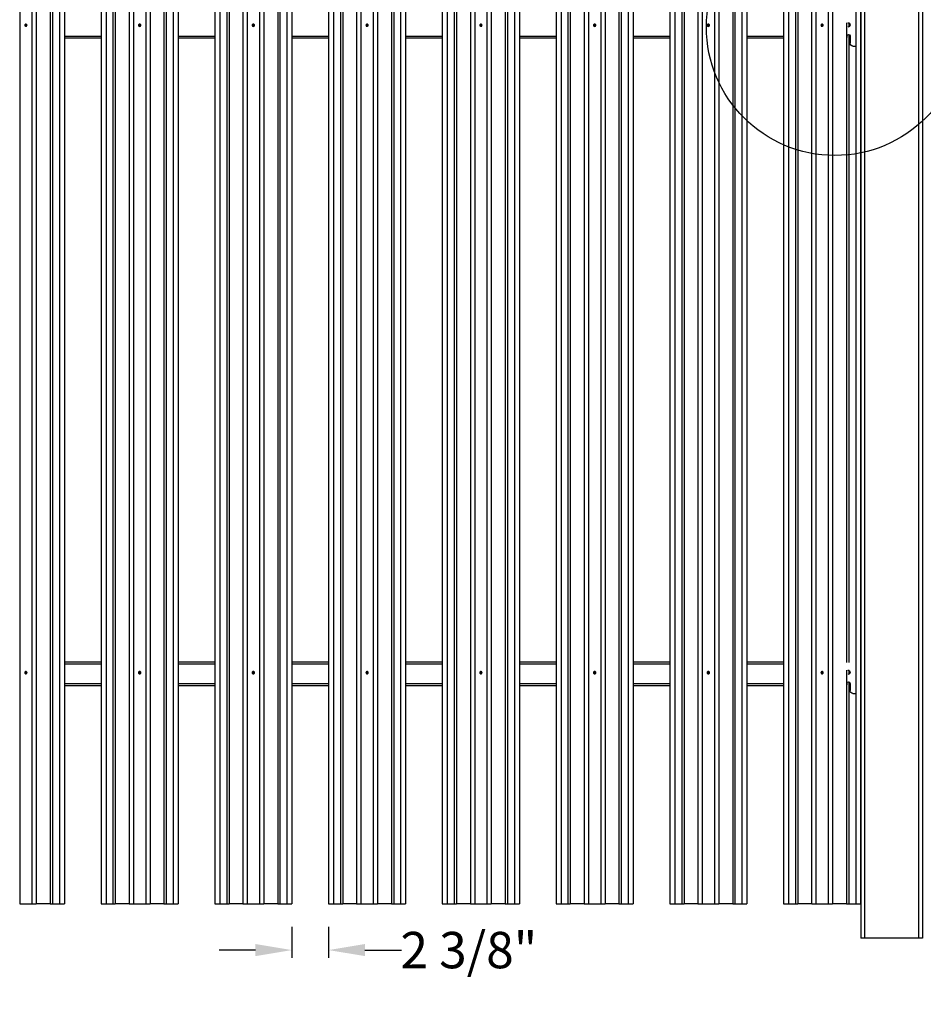
# Model space of a CAD drawing. Extents: x 0 to 220, y -4 to 280.
# Drawn here: x 59 to 118, y 109 to 173 of the extents above; entities that cross this region are included whole.
import ezdxf

# ---------------------------------------------------------------- set-up
doc = ezdxf.new("R2010")
doc.units = 0
doc.header["$LTSCALE"] = 10
doc.header["$MEASUREMENT"] = 0
doc.header["$PDMODE"] = 35
doc.layers.get('Defpoints').update_dxf_attribs({"linetype": 'CONTINUOUS'})
for name, color, linetype in [('CADdetails-1-FINE', 1, 'CONTINUOUS'), ('CADdetails-11-VERYFINE', 11, 'CONTINUOUS'), ('CADdetails-7-VERYFINE', 7, 'CONTINUOUS'), ('CADdetails-9-EXTRAFINE', 9, 'CONTINUOUS')]:
    doc.layers.add(name, color=color, linetype=linetype)
doc.styles.add('CADdetails-DIMENSIONS', font='ARIALN.TTF', dxfattribs={"height": 2.38})
doc.dimstyles.new('CADdetails-LEADER', dxfattribs={"dimtxt": 2.38, "dimasz": 2.38, "dimexe": 0.5, "dimexo": 1.5, "dimgap": 1, "dimtad": 0, "dimzin": 0, "dimdsep": 46, "dimtxsty": 'CADdetails-DIMENSIONS', "dimcen": 1, "dimclrd": 256, "dimclre": 256, "dimclrt": 256, "dimadec": 0, "dimazin": 0, "dimtfac": 1, "dimtdec": 4, "dimtofl": 0, "dimtmove": 0, "dimatfit": 3, "dimfxl": 1, "dimtolj": 1, "dimtzin": 0, "dimarcsym": 0})

# ---------------------------------------------------------------- blocks, each defined once
blk = doc.blocks.new('*D6')
at = {"layer": 'CADdetails-7-VERYFINE', "lineweight": -2, "transparency": 16777216}
for p, q in [((76.352, 114.049), (76.352, 112.024)), ((78.752, 114.049), (78.752, 112.024)), ((73.972, 112.524), (71.592, 112.524)), ((81.132, 112.524), (83.512, 112.524))]:
    blk.add_line(p, q, dxfattribs=at)
at = {"layer": 'CADdetails-7-VERYFINE', "transparency": 16777216}
for points in [[(73.972, 112.921), (73.972, 112.128), (76.352, 112.524)], [(81.132, 112.921), (81.132, 112.128), (78.752, 112.524)]]:
    blk.add_solid(points, dxfattribs=at)
at = {"layer": 'Defpoints', "color": 0, "transparency": 16777216}
for p in [(76.352, 115.549, -7.917), (78.752, 115.549, -7.917), (78.752, 112.524)]:
    blk.add_point(p, dxfattribs=at)
at = {"layer": 'CADdetails-7-VERYFINE', "transparency": 16777216, "insert": (87.926, 112.524), "char_height": 2.38, "attachment_point": 5, "style": 'CADdetails-DIMENSIONS'}
blk.add_mtext('\\A1;2 3/8"', dxfattribs=at)

msp = doc.modelspace()

# ---------------------------------------------------------------- linework, layer by layer
at = {"layer": 'CADdetails-1-FINE', "linetype": 'Continuous'}
for p, q in [((113.547, 187.313, -7.917), (113.547, 115.549, -7.917)), ((113.549, 187.313, -7.049), (113.549, 113.302, -7.049)), ((113.801, 187.313, -6.797), (113.801, 113.302, -6.797)), ((117.331, 187.313, -6.797), (117.331, 113.302, -6.797)), ((117.583, 187.313, -7.049), (117.583, 113.302, -7.049)), ((117.331, 113.302, -6.797), (113.801, 113.302, -6.797))]:
    msp.add_line(p, q, dxfattribs=at)
at = {"layer": 'CADdetails-1-FINE', "linetype": 'Continuous', "extrusion": (0, -1, 0)}
for centre, start, end in [((113.801, -7.049, -113.302), 90, 180), ((117.331, -7.049, -113.302), 0, 90)]:
    msp.add_arc(centre, 0.252, start, end, dxfattribs=at)
at = {"layer": 'CADdetails-11-VERYFINE', "linetype": 'Continuous'}
for p, q in [((59.03, 173.035, -8.179), (58.88, 173.035, -8.179)), ((66.469, 173.035, -8.179), (66.319, 173.035, -8.179)), ((73.908, 173.035, -8.179), (73.757, 173.035, -8.179)), ((81.347, 173.035, -8.179), (81.196, 173.035, -8.179)), ((88.786, 173.035, -8.179), (88.635, 173.035, -8.179)), ((96.225, 173.035, -8.179), (96.074, 173.035, -8.179)), ((103.663, 173.035, -8.179), (103.513, 173.035, -8.179)), ((111.102, 173.035, -8.179), (110.952, 173.035, -8.179)), ((112.767, 173.197, -8.159), (112.767, 172.934, -8.159)), ((63.874, 172.311, -8.179), (61.474, 172.311, -8.179)), ((63.874, 172.185, -8.305), (61.474, 172.185, -8.305)), ((71.313, 172.311, -8.179), (68.913, 172.311, -8.179)), ((71.313, 172.185, -8.305), (68.913, 172.185, -8.305)), ((78.752, 172.311, -8.179), (76.352, 172.311, -8.179)), ((78.752, 172.185, -8.305), (76.352, 172.185, -8.305)), ((86.191, 172.311, -8.179), (83.791, 172.311, -8.179)), ((86.191, 172.185, -8.305), (83.791, 172.185, -8.305)), ((93.63, 172.311, -8.179), (91.23, 172.311, -8.179)), ((93.63, 172.185, -8.305), (91.23, 172.185, -8.305)), ((101.069, 172.311, -8.179), (98.669, 172.311, -8.179)), ((101.069, 172.185, -8.305), (98.669, 172.185, -8.305)), ((108.508, 172.311, -8.179), (106.108, 172.311, -8.179)), ((108.508, 172.185, -8.305), (106.108, 172.185, -8.305)), ((112.666, 172.236, -8.08), (112.666, 172.341, -8.08)), ((112.855, 172.341, -8.08), (112.855, 171.868, -8.08)), ((113.044, 171.679, -8.08), (113.222, 171.679, -8.08)), ((63.874, 131.363, -8.305), (61.474, 131.363, -8.305)), ((63.874, 131.237, -8.179), (61.474, 131.237, -8.179)), ((71.313, 131.363, -8.305), (68.913, 131.363, -8.305)), ((71.313, 131.237, -8.179), (68.913, 131.237, -8.179)), ((78.752, 131.363, -8.305), (76.352, 131.363, -8.305)), ((78.752, 131.237, -8.179), (76.352, 131.237, -8.179)), ((86.191, 131.363, -8.305), (83.791, 131.363, -8.305)), ((86.191, 131.237, -8.179), (83.791, 131.237, -8.179)), ((93.63, 131.363, -8.305), (91.23, 131.363, -8.305)), ((93.63, 131.237, -8.179), (91.23, 131.237, -8.179)), ((101.069, 131.363, -8.305), (98.669, 131.363, -8.305)), ((101.069, 131.237, -8.179), (98.669, 131.237, -8.179)), ((108.508, 131.363, -8.305), (106.108, 131.363, -8.305)), ((108.508, 131.237, -8.179), (106.108, 131.237, -8.179)), ((112.767, 130.833, -8.159), (112.767, 130.57, -8.159)), ((59.03, 130.672, -8.179), (58.88, 130.672, -8.179)), ((66.469, 130.672, -8.179), (66.319, 130.672, -8.179)), ((73.908, 130.672, -8.179), (73.757, 130.672, -8.179)), ((81.347, 130.672, -8.179), (81.196, 130.672, -8.179)), ((88.786, 130.672, -8.179), (88.635, 130.672, -8.179)), ((96.225, 130.672, -8.179), (96.074, 130.672, -8.179)), ((103.663, 130.672, -8.179), (103.513, 130.672, -8.179)), ((111.102, 130.672, -8.179), (110.952, 130.672, -8.179)), ((63.874, 129.947, -8.179), (61.474, 129.947, -8.179)), ((63.874, 129.821, -8.305), (61.474, 129.821, -8.305)), ((71.313, 129.947, -8.179), (68.913, 129.947, -8.179)), ((71.313, 129.821, -8.305), (68.913, 129.821, -8.305)), ((78.752, 129.947, -8.179), (76.352, 129.947, -8.179)), ((78.752, 129.821, -8.305), (76.352, 129.821, -8.305)), ((86.191, 129.947, -8.179), (83.791, 129.947, -8.179)), ((86.191, 129.821, -8.305), (83.791, 129.821, -8.305)), ((93.63, 129.947, -8.179), (91.23, 129.947, -8.179)), ((93.63, 129.821, -8.305), (91.23, 129.821, -8.305)), ((101.069, 129.947, -8.179), (98.669, 129.947, -8.179)), ((101.069, 129.821, -8.305), (98.669, 129.821, -8.305)), ((108.508, 129.947, -8.179), (106.108, 129.947, -8.179)), ((108.508, 129.821, -8.305), (106.108, 129.821, -8.305)), ((112.666, 129.873, -8.08), (112.666, 129.977, -8.08)), ((112.855, 129.977, -8.08), (112.855, 129.504, -8.08)), ((113.044, 129.315, -8.08), (113.222, 129.315, -8.08))]:
    msp.add_line(p, q, dxfattribs=at)
for points in [[(58.879, 173.043, -6.906), (58.879, 173.043, -6.906), (58.885, 173.014, -6.907), (58.885, 173.014, -6.907), (58.901, 172.99, -6.907), (58.901, 172.99, -6.907), (58.926, 172.973, -6.908), (58.926, 172.973, -6.908), (58.955, 172.968, -6.908), (58.955, 172.968, -6.908), (58.984, 172.973, -6.908), (58.984, 172.973, -6.908), (59.008, 172.99, -6.907), (59.008, 172.99, -6.907), (59.025, 173.014, -6.907), (59.025, 173.014, -6.907), (59.031, 173.043, -6.906), (59.031, 173.043, -6.906), (59.025, 173.072, -6.907), (59.025, 173.072, -6.907), (59.008, 173.097, -6.907), (59.008, 173.097, -6.907), (58.984, 173.113, -6.908), (58.984, 173.113, -6.908), (58.955, 173.119, -6.908), (58.955, 173.119, -6.908), (58.926, 173.113, -6.908), (58.926, 173.113, -6.908), (58.901, 173.097, -6.907), (58.901, 173.097, -6.907), (58.885, 173.072, -6.907), (58.885, 173.072, -6.907), (58.879, 173.043, -6.906)], [(66.318, 173.043, -6.906), (66.318, 173.043, -6.906), (66.324, 173.014, -6.907), (66.324, 173.014, -6.907), (66.34, 172.99, -6.907), (66.34, 172.99, -6.907), (66.365, 172.973, -6.908), (66.365, 172.973, -6.908), (66.394, 172.968, -6.908), (66.394, 172.968, -6.908), (66.423, 172.973, -6.908), (66.423, 172.973, -6.908), (66.447, 172.99, -6.907), (66.447, 172.99, -6.907), (66.464, 173.014, -6.907), (66.464, 173.014, -6.907), (66.469, 173.043, -6.906), (66.469, 173.043, -6.906), (66.464, 173.072, -6.907), (66.464, 173.072, -6.907), (66.447, 173.097, -6.907), (66.447, 173.097, -6.907), (66.423, 173.113, -6.908), (66.423, 173.113, -6.908), (66.394, 173.119, -6.908), (66.394, 173.119, -6.908), (66.365, 173.113, -6.908), (66.365, 173.113, -6.908), (66.34, 173.097, -6.907), (66.34, 173.097, -6.907), (66.324, 173.072, -6.907), (66.324, 173.072, -6.907), (66.318, 173.043, -6.906)], [(73.757, 173.043, -6.906), (73.757, 173.043, -6.906), (73.763, 173.014, -6.907), (73.763, 173.014, -6.907), (73.779, 172.99, -6.907), (73.779, 172.99, -6.907), (73.804, 172.973, -6.908), (73.804, 172.973, -6.908), (73.833, 172.968, -6.908), (73.833, 172.968, -6.908), (73.862, 172.973, -6.908), (73.862, 172.973, -6.908), (73.886, 172.99, -6.907), (73.886, 172.99, -6.907), (73.903, 173.014, -6.907), (73.903, 173.014, -6.907), (73.908, 173.043, -6.906), (73.908, 173.043, -6.906), (73.903, 173.072, -6.907), (73.903, 173.072, -6.907), (73.886, 173.097, -6.907), (73.886, 173.097, -6.907), (73.862, 173.113, -6.908), (73.862, 173.113, -6.908), (73.833, 173.119, -6.908), (73.833, 173.119, -6.908), (73.804, 173.113, -6.908), (73.804, 173.113, -6.908), (73.779, 173.097, -6.907), (73.779, 173.097, -6.907), (73.763, 173.072, -6.907), (73.763, 173.072, -6.907), (73.757, 173.043, -6.906)], [(81.196, 173.043, -6.906), (81.196, 173.043, -6.906), (81.202, 173.014, -6.907), (81.202, 173.014, -6.907), (81.218, 172.99, -6.907), (81.218, 172.99, -6.907), (81.243, 172.973, -6.908), (81.243, 172.973, -6.908), (81.272, 172.968, -6.908), (81.272, 172.968, -6.908), (81.301, 172.973, -6.908), (81.301, 172.973, -6.908), (81.325, 172.99, -6.907), (81.325, 172.99, -6.907), (81.341, 173.014, -6.907), (81.341, 173.014, -6.907), (81.347, 173.043, -6.906), (81.347, 173.043, -6.906), (81.341, 173.072, -6.907), (81.341, 173.072, -6.907), (81.325, 173.097, -6.907), (81.325, 173.097, -6.907), (81.301, 173.113, -6.908), (81.301, 173.113, -6.908), (81.272, 173.119, -6.908), (81.272, 173.119, -6.908), (81.243, 173.113, -6.908), (81.243, 173.113, -6.908), (81.218, 173.097, -6.907), (81.218, 173.097, -6.907), (81.202, 173.072, -6.907), (81.202, 173.072, -6.907), (81.196, 173.043, -6.906)], [(88.635, 173.043, -6.906), (88.635, 173.043, -6.906), (88.641, 173.014, -6.907), (88.641, 173.014, -6.907), (88.657, 172.99, -6.907), (88.657, 172.99, -6.907), (88.681, 172.973, -6.908), (88.681, 172.973, -6.908), (88.71, 172.968, -6.908), (88.71, 172.968, -6.908), (88.739, 172.973, -6.908), (88.739, 172.973, -6.908), (88.764, 172.99, -6.907), (88.764, 172.99, -6.907), (88.78, 173.014, -6.907), (88.78, 173.014, -6.907), (88.786, 173.043, -6.906), (88.786, 173.043, -6.906), (88.78, 173.072, -6.907), (88.78, 173.072, -6.907), (88.764, 173.097, -6.907), (88.764, 173.097, -6.907), (88.739, 173.113, -6.908), (88.739, 173.113, -6.908), (88.71, 173.119, -6.908), (88.71, 173.119, -6.908), (88.681, 173.113, -6.908), (88.681, 173.113, -6.908), (88.657, 173.097, -6.907), (88.657, 173.097, -6.907), (88.641, 173.072, -6.907), (88.641, 173.072, -6.907), (88.635, 173.043, -6.906)], [(96.074, 173.043, -6.906), (96.074, 173.043, -6.906), (96.079, 173.014, -6.907), (96.079, 173.014, -6.907), (96.096, 172.99, -6.907), (96.096, 172.99, -6.907), (96.12, 172.973, -6.908), (96.12, 172.973, -6.908), (96.149, 172.968, -6.908), (96.149, 172.968, -6.908), (96.178, 172.973, -6.908), (96.178, 172.973, -6.908), (96.203, 172.99, -6.907), (96.203, 172.99, -6.907), (96.219, 173.014, -6.907), (96.219, 173.014, -6.907), (96.225, 173.043, -6.906), (96.225, 173.043, -6.906), (96.219, 173.072, -6.907), (96.219, 173.072, -6.907), (96.203, 173.097, -6.907), (96.203, 173.097, -6.907), (96.178, 173.113, -6.908), (96.178, 173.113, -6.908), (96.149, 173.119, -6.908), (96.149, 173.119, -6.908), (96.12, 173.113, -6.908), (96.12, 173.113, -6.908), (96.096, 173.097, -6.907), (96.096, 173.097, -6.907), (96.079, 173.072, -6.907), (96.079, 173.072, -6.907), (96.074, 173.043, -6.906)], [(103.513, 173.043, -6.906), (103.513, 173.043, -6.906), (103.518, 173.014, -6.907), (103.518, 173.014, -6.907), (103.535, 172.99, -6.907), (103.535, 172.99, -6.907), (103.559, 172.973, -6.908), (103.559, 172.973, -6.908), (103.588, 172.968, -6.908), (103.588, 172.968, -6.908), (103.617, 172.973, -6.908), (103.617, 172.973, -6.908), (103.642, 172.99, -6.907), (103.642, 172.99, -6.907), (103.658, 173.014, -6.907), (103.658, 173.014, -6.907), (103.664, 173.043, -6.906), (103.664, 173.043, -6.906), (103.658, 173.072, -6.907), (103.658, 173.072, -6.907), (103.642, 173.097, -6.907), (103.642, 173.097, -6.907), (103.617, 173.113, -6.908), (103.617, 173.113, -6.908), (103.588, 173.119, -6.908), (103.588, 173.119, -6.908), (103.559, 173.113, -6.908), (103.559, 173.113, -6.908), (103.535, 173.097, -6.907), (103.535, 173.097, -6.907), (103.518, 173.072, -6.907), (103.518, 173.072, -6.907), (103.513, 173.043, -6.906)], [(110.951, 173.043, -6.906), (110.951, 173.043, -6.906), (110.957, 173.014, -6.907), (110.957, 173.014, -6.907), (110.974, 172.99, -6.907), (110.974, 172.99, -6.907), (110.998, 172.973, -6.908), (110.998, 172.973, -6.908), (111.027, 172.968, -6.908), (111.027, 172.968, -6.908), (111.056, 172.973, -6.908), (111.056, 172.973, -6.908), (111.081, 172.99, -6.907), (111.081, 172.99, -6.907), (111.097, 173.014, -6.907), (111.097, 173.014, -6.907), (111.103, 173.043, -6.906), (111.103, 173.043, -6.906), (111.097, 173.072, -6.907), (111.097, 173.072, -6.907), (111.081, 173.097, -6.907), (111.081, 173.097, -6.907), (111.056, 173.113, -6.908), (111.056, 173.113, -6.908), (111.027, 173.119, -6.908), (111.027, 173.119, -6.908), (110.998, 173.113, -6.908), (110.998, 173.113, -6.908), (110.974, 173.097, -6.907), (110.974, 173.097, -6.907), (110.957, 173.072, -6.907), (110.957, 173.072, -6.907), (110.951, 173.043, -6.906)], [(58.879, 130.679, -6.906), (58.879, 130.679, -6.906), (58.885, 130.65, -6.907), (58.885, 130.65, -6.907), (58.901, 130.626, -6.907), (58.901, 130.626, -6.907), (58.926, 130.609, -6.908), (58.926, 130.609, -6.908), (58.955, 130.604, -6.908), (58.955, 130.604, -6.908), (58.984, 130.609, -6.908), (58.984, 130.609, -6.908), (59.008, 130.626, -6.907), (59.008, 130.626, -6.907), (59.025, 130.65, -6.907), (59.025, 130.65, -6.907), (59.031, 130.679, -6.906), (59.031, 130.679, -6.906), (59.025, 130.708, -6.907), (59.025, 130.708, -6.907), (59.008, 130.733, -6.907), (59.008, 130.733, -6.907), (58.984, 130.749, -6.908), (58.984, 130.749, -6.908), (58.955, 130.755, -6.908), (58.955, 130.755, -6.908), (58.926, 130.749, -6.908), (58.926, 130.749, -6.908), (58.901, 130.733, -6.907), (58.901, 130.733, -6.907), (58.885, 130.708, -6.907), (58.885, 130.708, -6.907), (58.879, 130.679, -6.906)], [(66.318, 130.679, -6.906), (66.318, 130.679, -6.906), (66.324, 130.65, -6.907), (66.324, 130.65, -6.907), (66.34, 130.626, -6.907), (66.34, 130.626, -6.907), (66.365, 130.609, -6.908), (66.365, 130.609, -6.908), (66.394, 130.604, -6.908), (66.394, 130.604, -6.908), (66.423, 130.609, -6.908), (66.423, 130.609, -6.908), (66.447, 130.626, -6.907), (66.447, 130.626, -6.907), (66.464, 130.65, -6.907), (66.464, 130.65, -6.907), (66.469, 130.679, -6.906), (66.469, 130.679, -6.906), (66.464, 130.708, -6.907), (66.464, 130.708, -6.907), (66.447, 130.733, -6.907), (66.447, 130.733, -6.907), (66.423, 130.749, -6.908), (66.423, 130.749, -6.908), (66.394, 130.755, -6.908), (66.394, 130.755, -6.908), (66.365, 130.749, -6.908), (66.365, 130.749, -6.908), (66.34, 130.733, -6.907), (66.34, 130.733, -6.907), (66.324, 130.708, -6.907), (66.324, 130.708, -6.907), (66.318, 130.679, -6.906)], [(73.757, 130.679, -6.906), (73.757, 130.679, -6.906), (73.763, 130.65, -6.907), (73.763, 130.65, -6.907), (73.779, 130.626, -6.907), (73.779, 130.626, -6.907), (73.804, 130.609, -6.908), (73.804, 130.609, -6.908), (73.833, 130.604, -6.908), (73.833, 130.604, -6.908), (73.862, 130.609, -6.908), (73.862, 130.609, -6.908), (73.886, 130.626, -6.907), (73.886, 130.626, -6.907), (73.903, 130.65, -6.907), (73.903, 130.65, -6.907), (73.908, 130.679, -6.906), (73.908, 130.679, -6.906), (73.903, 130.708, -6.907), (73.903, 130.708, -6.907), (73.886, 130.733, -6.907), (73.886, 130.733, -6.907), (73.862, 130.749, -6.908), (73.862, 130.749, -6.908), (73.833, 130.755, -6.908), (73.833, 130.755, -6.908), (73.804, 130.749, -6.908), (73.804, 130.749, -6.908), (73.779, 130.733, -6.907), (73.779, 130.733, -6.907), (73.763, 130.708, -6.907), (73.763, 130.708, -6.907), (73.757, 130.679, -6.906)], [(81.196, 130.679, -6.906), (81.196, 130.679, -6.906), (81.202, 130.65, -6.907), (81.202, 130.65, -6.907), (81.218, 130.626, -6.907), (81.218, 130.626, -6.907), (81.243, 130.609, -6.908), (81.243, 130.609, -6.908), (81.272, 130.604, -6.908), (81.272, 130.604, -6.908), (81.301, 130.609, -6.908), (81.301, 130.609, -6.908), (81.325, 130.626, -6.907), (81.325, 130.626, -6.907), (81.341, 130.65, -6.907), (81.341, 130.65, -6.907), (81.347, 130.679, -6.906), (81.347, 130.679, -6.906), (81.341, 130.708, -6.907), (81.341, 130.708, -6.907), (81.325, 130.733, -6.907), (81.325, 130.733, -6.907), (81.301, 130.749, -6.908), (81.301, 130.749, -6.908), (81.272, 130.755, -6.908), (81.272, 130.755, -6.908), (81.243, 130.749, -6.908), (81.243, 130.749, -6.908), (81.218, 130.733, -6.907), (81.218, 130.733, -6.907), (81.202, 130.708, -6.907), (81.202, 130.708, -6.907), (81.196, 130.679, -6.906)], [(88.635, 130.679, -6.906), (88.635, 130.679, -6.906), (88.641, 130.65, -6.907), (88.641, 130.65, -6.907), (88.657, 130.626, -6.907), (88.657, 130.626, -6.907), (88.681, 130.609, -6.908), (88.681, 130.609, -6.908), (88.71, 130.604, -6.908), (88.71, 130.604, -6.908), (88.739, 130.609, -6.908), (88.739, 130.609, -6.908), (88.764, 130.626, -6.907), (88.764, 130.626, -6.907), (88.78, 130.65, -6.907), (88.78, 130.65, -6.907), (88.786, 130.679, -6.906), (88.786, 130.679, -6.906), (88.78, 130.708, -6.907), (88.78, 130.708, -6.907), (88.764, 130.733, -6.907), (88.764, 130.733, -6.907), (88.739, 130.749, -6.908), (88.739, 130.749, -6.908), (88.71, 130.755, -6.908), (88.71, 130.755, -6.908), (88.681, 130.749, -6.908), (88.681, 130.749, -6.908), (88.657, 130.733, -6.907), (88.657, 130.733, -6.907), (88.641, 130.708, -6.907), (88.641, 130.708, -6.907), (88.635, 130.679, -6.906)], [(96.074, 130.679, -6.906), (96.074, 130.679, -6.906), (96.079, 130.65, -6.907), (96.079, 130.65, -6.907), (96.096, 130.626, -6.907), (96.096, 130.626, -6.907), (96.12, 130.609, -6.908), (96.12, 130.609, -6.908), (96.149, 130.604, -6.908), (96.149, 130.604, -6.908), (96.178, 130.609, -6.908), (96.178, 130.609, -6.908), (96.203, 130.626, -6.907), (96.203, 130.626, -6.907), (96.219, 130.65, -6.907), (96.219, 130.65, -6.907), (96.225, 130.679, -6.906), (96.225, 130.679, -6.906), (96.219, 130.708, -6.907), (96.219, 130.708, -6.907), (96.203, 130.733, -6.907), (96.203, 130.733, -6.907), (96.178, 130.749, -6.908), (96.178, 130.749, -6.908), (96.149, 130.755, -6.908), (96.149, 130.755, -6.908), (96.12, 130.749, -6.908), (96.12, 130.749, -6.908), (96.096, 130.733, -6.907), (96.096, 130.733, -6.907), (96.079, 130.708, -6.907), (96.079, 130.708, -6.907), (96.074, 130.679, -6.906)], [(103.513, 130.679, -6.906), (103.513, 130.679, -6.906), (103.518, 130.65, -6.907), (103.518, 130.65, -6.907), (103.535, 130.626, -6.907), (103.535, 130.626, -6.907), (103.559, 130.609, -6.908), (103.559, 130.609, -6.908), (103.588, 130.604, -6.908), (103.588, 130.604, -6.908), (103.617, 130.609, -6.908), (103.617, 130.609, -6.908), (103.642, 130.626, -6.907), (103.642, 130.626, -6.907), (103.658, 130.65, -6.907), (103.658, 130.65, -6.907), (103.664, 130.679, -6.906), (103.664, 130.679, -6.906), (103.658, 130.708, -6.907), (103.658, 130.708, -6.907), (103.642, 130.733, -6.907), (103.642, 130.733, -6.907), (103.617, 130.749, -6.908), (103.617, 130.749, -6.908), (103.588, 130.755, -6.908), (103.588, 130.755, -6.908), (103.559, 130.749, -6.908), (103.559, 130.749, -6.908), (103.535, 130.733, -6.907), (103.535, 130.733, -6.907), (103.518, 130.708, -6.907), (103.518, 130.708, -6.907), (103.513, 130.679, -6.906)], [(110.951, 130.679, -6.906), (110.951, 130.679, -6.906), (110.957, 130.65, -6.907), (110.957, 130.65, -6.907), (110.974, 130.626, -6.907), (110.974, 130.626, -6.907), (110.998, 130.609, -6.908), (110.998, 130.609, -6.908), (111.027, 130.604, -6.908), (111.027, 130.604, -6.908), (111.056, 130.609, -6.908), (111.056, 130.609, -6.908), (111.081, 130.626, -6.907), (111.081, 130.626, -6.907), (111.097, 130.65, -6.907), (111.097, 130.65, -6.907), (111.103, 130.679, -6.906), (111.103, 130.679, -6.906), (111.097, 130.708, -6.907), (111.097, 130.708, -6.907), (111.081, 130.733, -6.907), (111.081, 130.733, -6.907), (111.056, 130.749, -6.908), (111.056, 130.749, -6.908), (111.027, 130.755, -6.908), (111.027, 130.755, -6.908), (110.998, 130.749, -6.908), (110.998, 130.749, -6.908), (110.974, 130.733, -6.907), (110.974, 130.733, -6.907), (110.957, 130.708, -6.907), (110.957, 130.708, -6.907), (110.951, 130.679, -6.906)]]:
    msp.add_polyline3d(points, dxfattribs=at)
at = {"layer": 'CADdetails-11-VERYFINE', "linetype": 'Continuous', "extrusion": (0, 0, -1)}
for centre, radius, start, end in [((-112.713, 173.066, 8.08), 0.142, 90, 270), ((-112.761, 172.341, 8.08), 0.0946, 0, 180), ((-113.044, 171.868, 8.08), 0.189, 270, 0), ((-112.713, 130.702, 8.08), 0.142, 90, 270), ((-112.761, 129.977, 8.08), 0.0946, 0, 180), ((-113.044, 129.504, 8.08), 0.189, 270, 0)]:
    msp.add_arc(centre, radius, start, end, dxfattribs=at)
at = {"layer": 'CADdetails-11-VERYFINE', "linetype": 'Continuous', "extrusion": (0, 1, 0)}
for centre in [(-113.413, -8.215, 171.679), (-113.413, -8.215, 129.315)]:
    msp.add_arc(centre, 0.136, 169.68303, 180, dxfattribs=at)
at = {"layer": 'CADdetails-11-VERYFINE', "linetype": 'Continuous', "extrusion": (0, -1, 0)}
msp.add_arc((113.413, -8.215, -131.332), 0.136, 0, 10.31697, dxfattribs=at)
at = {"layer": 'CADdetails-7-VERYFINE', "linetype": 'Continuous'}
msp.add_circle((111.863, 172.924, -8.152), 8.406, dxfattribs=at)
at = {"layer": 'CADdetails-9-EXTRAFINE', "linetype": 'Continuous'}
for p, q in [((58.553, 187.583, -6.867), (58.553, 115.549, -6.867)), ((59.357, 187.583, -6.867), (59.357, 115.549, -6.867)), ((59.639, 187.583, -6.967), (59.639, 115.549, -6.967)), ((60.546, 187.583, -8.088), (60.546, 115.549, -8.088)), ((60.695, 187.583, -8.159), (60.695, 115.549, -8.159)), ((61.15, 187.583, -7.805), (61.15, 115.549, -7.805)), ((61.474, 187.583, -7.917), (61.474, 115.549, -7.917)), ((63.874, 187.583, -7.917), (63.874, 115.549, -7.917)), ((64.199, 187.583, -7.805), (64.199, 115.549, -7.805)), ((64.654, 187.583, -8.159), (64.654, 115.549, -8.159)), ((64.803, 187.583, -8.088), (64.803, 115.549, -8.088)), ((65.71, 187.583, -6.967), (65.71, 115.549, -6.967)), ((65.992, 187.583, -6.867), (65.992, 115.549, -6.867)), ((66.796, 187.583, -6.867), (66.796, 115.549, -6.867)), ((67.077, 187.583, -6.967), (67.077, 115.549, -6.967)), ((67.985, 187.583, -8.088), (67.985, 115.549, -8.088)), ((68.134, 187.583, -8.159), (68.134, 115.549, -8.159)), ((68.589, 187.583, -7.805), (68.589, 115.549, -7.805)), ((68.913, 187.583, -7.917), (68.913, 115.549, -7.917)), ((71.313, 187.583, -7.917), (71.313, 115.549, -7.917)), ((71.638, 187.583, -7.805), (71.638, 115.549, -7.805)), ((72.093, 187.583, -8.159), (72.093, 115.549, -8.159)), ((72.242, 187.583, -8.088), (72.242, 115.549, -8.088)), ((73.149, 187.583, -6.967), (73.149, 115.549, -6.967)), ((73.431, 187.583, -6.867), (73.431, 115.549, -6.867)), ((74.235, 187.583, -6.867), (74.235, 115.549, -6.867)), ((74.516, 187.583, -6.967), (74.516, 115.549, -6.967)), ((75.424, 187.583, -8.088), (75.424, 115.549, -8.088)), ((75.573, 187.583, -8.159), (75.573, 115.549, -8.159)), ((76.027, 187.583, -7.805), (76.027, 115.549, -7.805)), ((76.352, 187.583, -7.917), (76.352, 115.549, -7.917)), ((78.752, 187.583, -7.917), (78.752, 115.549, -7.917)), ((79.077, 187.583, -7.805), (79.077, 115.549, -7.805)), ((79.532, 187.583, -8.159), (79.532, 115.549, -8.159)), ((79.681, 187.583, -8.088), (79.681, 115.549, -8.088)), ((80.588, 187.583, -6.967), (80.588, 115.549, -6.967)), ((80.87, 187.583, -6.867), (80.87, 115.549, -6.867)), ((81.673, 187.583, -6.867), (81.673, 115.549, -6.867)), ((81.955, 187.583, -6.967), (81.955, 115.549, -6.967)), ((82.863, 187.583, -8.088), (82.863, 115.549, -8.088)), ((83.011, 187.583, -8.159), (83.011, 115.549, -8.159)), ((83.466, 187.583, -7.805), (83.466, 115.549, -7.805)), ((83.791, 187.583, -7.917), (83.791, 115.549, -7.917)), ((86.191, 187.583, -7.917), (86.191, 115.549, -7.917)), ((86.516, 187.583, -7.805), (86.516, 115.549, -7.805)), ((86.971, 187.583, -8.159), (86.971, 115.549, -8.159)), ((87.119, 187.583, -8.088), (87.119, 115.549, -8.088)), ((88.027, 187.583, -6.967), (88.027, 115.549, -6.967)), ((88.309, 187.583, -6.867), (88.309, 115.549, -6.867)), ((89.112, 187.583, -6.867), (89.112, 115.549, -6.867)), ((89.394, 187.583, -6.967), (89.394, 115.549, -6.967)), ((90.301, 187.583, -8.088), (90.301, 115.549, -8.088)), ((90.45, 187.583, -8.159), (90.45, 115.549, -8.159)), ((90.905, 187.583, -7.805), (90.905, 115.549, -7.805)), ((91.23, 187.583, -7.917), (91.23, 115.549, -7.917)), ((93.63, 187.583, -7.917), (93.63, 115.549, -7.917)), ((93.955, 187.583, -7.805), (93.955, 115.549, -7.805)), ((94.409, 187.583, -8.159), (94.409, 115.549, -8.159)), ((94.558, 187.583, -8.088), (94.558, 115.549, -8.088)), ((95.466, 187.583, -6.967), (95.466, 115.549, -6.967)), ((95.747, 187.583, -6.867), (95.747, 115.549, -6.867)), ((96.551, 187.583, -6.867), (96.551, 115.549, -6.867)), ((96.833, 187.583, -6.967), (96.833, 115.549, -6.967)), ((97.74, 187.583, -8.088), (97.74, 115.549, -8.088)), ((97.889, 187.583, -8.159), (97.889, 115.549, -8.159)), ((98.344, 187.583, -7.805), (98.344, 115.549, -7.805)), ((98.669, 187.583, -7.917), (98.669, 115.549, -7.917)), ((101.069, 187.583, -7.917), (101.069, 115.549, -7.917)), ((101.393, 187.583, -7.805), (101.393, 115.549, -7.805)), ((101.848, 187.583, -8.159), (101.848, 115.549, -8.159)), ((101.997, 187.583, -8.088), (101.997, 115.549, -8.088)), ((102.905, 187.583, -6.967), (102.905, 115.549, -6.967)), ((103.186, 187.583, -6.867), (103.186, 115.549, -6.867)), ((103.99, 187.583, -6.867), (103.99, 115.549, -6.867)), ((104.272, 187.583, -6.967), (104.272, 115.549, -6.967)), ((105.179, 187.583, -8.088), (105.179, 115.549, -8.088)), ((105.328, 187.583, -8.159), (105.328, 115.549, -8.159)), ((105.783, 187.583, -7.805), (105.783, 115.549, -7.805)), ((106.108, 187.583, -7.917), (106.108, 115.549, -7.917)), ((108.508, 187.583, -7.917), (108.508, 115.549, -7.917)), ((108.832, 187.583, -7.805), (108.832, 115.549, -7.805)), ((109.287, 187.583, -8.159), (109.287, 115.549, -8.159)), ((109.436, 187.583, -8.088), (109.436, 115.549, -8.088)), ((110.343, 187.583, -6.967), (110.343, 115.549, -6.967)), ((110.625, 187.583, -6.867), (110.625, 115.549, -6.867)), ((111.429, 187.583, -6.867), (111.429, 115.549, -6.867)), ((111.711, 187.583, -6.967), (111.711, 115.549, -6.967)), ((113.222, 187.583, -7.805), (113.222, 115.549, -7.805)), ((112.618, 173.207, -8.088), (112.618, 131.332, -8.088)), ((112.767, 172.435, -8.159), (112.767, 131.332, -8.159)), ((112.618, 130.844, -8.088), (112.618, 115.549, -8.088)), ((112.767, 130.071, -8.159), (112.767, 115.549, -8.159)), ((60.546, 115.549, -8.088), (59.639, 115.549, -6.967)), ((60.695, 115.549, -8.159), (61.15, 115.549, -8.159)), ((64.199, 115.549, -8.159), (64.654, 115.549, -8.159)), ((65.71, 115.549, -6.967), (64.803, 115.549, -8.088)), ((67.985, 115.549, -8.088), (67.077, 115.549, -6.967)), ((68.134, 115.549, -8.159), (68.589, 115.549, -8.159)), ((71.638, 115.549, -8.159), (72.093, 115.549, -8.159)), ((73.149, 115.549, -6.967), (72.242, 115.549, -8.088)), ((75.424, 115.549, -8.088), (74.516, 115.549, -6.967)), ((75.573, 115.549, -8.159), (76.027, 115.549, -8.159)), ((79.077, 115.549, -8.159), (79.532, 115.549, -8.159)), ((80.588, 115.549, -6.967), (79.681, 115.549, -8.088)), ((82.863, 115.549, -8.088), (81.955, 115.549, -6.967)), ((83.011, 115.549, -8.159), (83.466, 115.549, -8.159)), ((86.516, 115.549, -8.159), (86.971, 115.549, -8.159)), ((88.027, 115.549, -6.967), (87.119, 115.549, -8.088)), ((90.301, 115.549, -8.088), (89.394, 115.549, -6.967)), ((90.45, 115.549, -8.159), (90.905, 115.549, -8.159)), ((93.955, 115.549, -8.159), (94.409, 115.549, -8.159)), ((95.466, 115.549, -6.967), (94.558, 115.549, -8.088)), ((97.74, 115.549, -8.088), (96.833, 115.549, -6.967)), ((97.889, 115.549, -8.159), (98.344, 115.549, -8.159)), ((101.393, 115.549, -8.159), (101.848, 115.549, -8.159)), ((102.905, 115.549, -6.967), (101.997, 115.549, -8.088)), ((105.179, 115.549, -8.088), (104.272, 115.549, -6.967)), ((105.328, 115.549, -8.159), (105.783, 115.549, -8.159)), ((108.832, 115.549, -8.159), (109.287, 115.549, -8.159)), ((110.343, 115.549, -6.967), (109.436, 115.549, -8.088)), ((112.618, 115.549, -8.088), (111.711, 115.549, -6.967)), ((112.767, 115.549, -8.159), (113.222, 115.549, -8.159))]:
    msp.add_line(p, q, dxfattribs=at)
at = {"layer": 'CADdetails-9-EXTRAFINE', "linetype": 'Continuous', "extrusion": (0, -1, 0)}
for centre, radius, start, end in [((58.955, -4.931, -115.549), 1.977, 258.27155, 281.72845), ((60.695, -7.967, -115.549), 0.192, 219, 270.00001), ((64.654, -7.967, -115.549), 0.192, 270, 320.99996), ((66.394, -4.931, -115.549), 1.977, 258.27155, 281.72845), ((68.134, -7.967, -115.549), 0.192, 219, 270.00001), ((72.093, -7.967, -115.549), 0.192, 270, 320.99996), ((73.833, -4.931, -115.549), 1.977, 258.27155, 281.72845), ((75.573, -7.967, -115.549), 0.192, 219, 270.00001), ((79.532, -7.967, -115.549), 0.192, 270, 320.99996), ((81.272, -4.931, -115.549), 1.977, 258.27155, 281.72845), ((83.011, -7.967, -115.549), 0.192, 219, 270.00001), ((86.971, -7.967, -115.549), 0.192, 270, 320.99996), ((88.71, -4.931, -115.549), 1.977, 258.27155, 281.72845), ((90.45, -7.967, -115.549), 0.192, 219, 270.00001), ((94.409, -7.967, -115.549), 0.192, 270, 320.99996), ((96.149, -4.931, -115.549), 1.977, 258.27155, 281.72845), ((97.889, -7.967, -115.549), 0.192, 219, 270.00001), ((101.848, -7.967, -115.549), 0.192, 270, 320.99996), ((103.588, -4.931, -115.549), 1.977, 258.27155, 281.72845), ((105.328, -7.967, -115.549), 0.192, 219, 270.00001), ((109.287, -7.967, -115.549), 0.192, 270, 320.99996), ((111.027, -4.931, -115.549), 1.977, 258.27155, 281.72845), ((112.767, -7.967, -115.549), 0.192, 219, 270.00001)]:
    msp.add_arc(centre, radius, start, end, dxfattribs=at)
at = {"layer": 'CADdetails-9-EXTRAFINE', "linetype": 'Continuous', "extrusion": (0, 1, 0)}
for centre, radius, start, end in [((-59.415, -7.148, 115.549), 0.287, 78.27155, 141.00001), ((-61.293, -7.917, 115.549), 0.182, 37.96942, 180.00006), ((-64.056, -7.917, 115.549), 0.182, 0.00005, 142.03056), ((-65.933, -7.148, 115.549), 0.287, 38.99999, 101.72846), ((-66.854, -7.148, 115.549), 0.287, 78.27155, 141.00001), ((-68.732, -7.917, 115.549), 0.182, 37.96942, 180.00006), ((-71.495, -7.917, 115.549), 0.182, 0.00005, 142.03056), ((-73.372, -7.148, 115.549), 0.287, 38.99999, 101.72846), ((-74.293, -7.148, 115.549), 0.287, 78.27155, 141.00001), ((-76.171, -7.917, 115.549), 0.182, 37.96942, 180.00006), ((-78.934, -7.917, 115.549), 0.182, 0.00005, 142.03056), ((-80.811, -7.148, 115.549), 0.287, 38.99999, 101.72846), ((-81.732, -7.148, 115.549), 0.287, 78.27155, 141.00001), ((-83.609, -7.917, 115.549), 0.182, 37.96942, 180.00006), ((-86.373, -7.917, 115.549), 0.182, 0.00005, 142.03056), ((-88.25, -7.148, 115.549), 0.287, 38.99999, 101.72846), ((-89.171, -7.148, 115.549), 0.287, 78.27155, 141.00001), ((-91.048, -7.917, 115.549), 0.182, 37.96942, 180.00006), ((-93.811, -7.917, 115.549), 0.182, 0.00005, 142.03056), ((-95.689, -7.148, 115.549), 0.287, 38.99999, 101.72846), ((-96.61, -7.148, 115.549), 0.287, 78.27155, 141.00001), ((-98.487, -7.917, 115.549), 0.182, 37.96942, 180.00006), ((-101.25, -7.917, 115.549), 0.182, 0.00005, 142.03056), ((-103.128, -7.148, 115.549), 0.287, 38.99999, 101.72846), ((-104.049, -7.148, 115.549), 0.287, 78.27155, 141.00001), ((-105.926, -7.917, 115.549), 0.182, 37.96942, 180.00006), ((-108.689, -7.917, 115.549), 0.182, 0.00005, 142.03056), ((-110.567, -7.148, 115.549), 0.287, 38.99999, 101.72846), ((-111.487, -7.148, 115.549), 0.287, 78.27155, 141.00001), ((-113.365, -7.917, 115.549), 0.182, 37.96942, 180.00006)]:
    msp.add_arc(centre, radius, start, end, dxfattribs=at)

# ---------------------------------------------------------------- dimensions: what is measured, and where the dimension line sits
at = {"layer": 'CADdetails-7-VERYFINE'}
dim = msp.add_linear_dim(base=(78.752, 112.524), p1=(76.352, 115.549, -7.917), p2=(78.752, 115.549, -7.917), text='2 3/8"', dimstyle='CADdetails-LEADER', dxfattribs=at)
dim.commit()
dim.dimension.update_dxf_attribs({"geometry": '*D6', "text_midpoint": (87.926, 112.524)})

doc.saveas('drawing.dxf')
